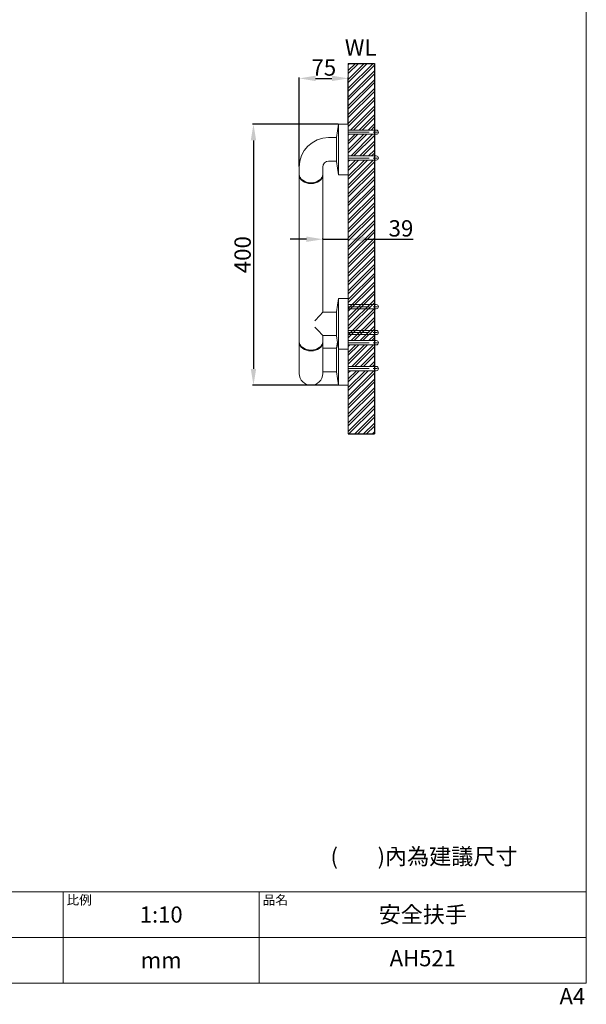
# Model space of a CAD drawing. Units: millimetres. Extents: x 166 to 2266, y 80 to 3082.
# Drawn here: x 1400 to 2266, y 80 to 1587 of the extents above; entities that cross this region are included whole.
import ezdxf

# ---------------------------------------------------------------- set-up
doc = ezdxf.new("R2010")
doc.units = ezdxf.units.MM
doc.linetypes.add('CENTER', pattern=[50.8, 31.75, -6.35, 6.35, -6.35])
doc.layers.get('0').update_dxf_attribs({"lineweight": 15})
doc.layers.get('Defpoints').update_dxf_attribs({"color": 8})
for name, color, linetype, lineweight in [('C', 1, 'CENTER', 5), ('DIM', 3, 'Continuous', 5), ('I', 7, 'Continuous', 15), ('PV', 7, 'Continuous', 15)]:
    doc.layers.add(name, color=color, linetype=linetype, lineweight=lineweight)
doc.styles.add('ETCH', font='txt')
doc.styles.get("Standard").update_dxf_attribs({"font": 'arial.ttf'})
doc.dimstyles.new('ISO-25', dxfattribs={"dimtxt": 25, "dimasz": 25, "dimexe": 1.25, "dimexo": 0.625, "dimtad": 1, "dimtxsty": 'Standard', "dimcen": 2.5, "dimadec": 0, "dimazin": 0, "dimtfac": 1, "dimtmove": 0, "dimatfit": 3, "dimfxl": 1, "dimarcsym": 0})

# ---------------------------------------------------------------- blocks, each defined once
blk = doc.blocks.new('*D12')
at = {"layer": 'Defpoints', "color": 0, "transparency": 16777216}
for p in [(1902.6, 1496.7), (1902.6, 1426.7), (1827.6, 1361)]:
    blk.add_point(p, dxfattribs=at)
at = {"layer": 'DIM', "color": 0, "lineweight": -2, "transparency": 16777216}
for p, q in [((1827.6, 1361.7), (1827.6, 1498)), ((1852.6, 1496.7), (1877.6, 1496.7)), ((1902.6, 1427.4), (1902.6, 1498))]:
    blk.add_line(p, q, dxfattribs=at)
at = {"layer": 'DIM', "color": 0, "transparency": 16777216}
for points in [[(1852.6, 1500.9), (1852.6, 1492.6), (1827.6, 1496.7)], [(1877.6, 1500.9), (1877.6, 1492.6), (1902.6, 1496.7)]]:
    blk.add_solid(points, dxfattribs=at)
at = {"layer": 'DIM', "color": 0, "transparency": 16777216, "insert": (1865.1, 1510.1), "char_height": 25, "attachment_point": 5}
blk.add_mtext('75', dxfattribs=at)
blk = doc.blocks.new('*D16')
at = {"layer": 'Defpoints', "color": 0, "transparency": 16777216}
for p in [(1887.6, 1426.7), (1757.6, 1027.2), (1887.6, 1027.2)]:
    blk.add_point(p, dxfattribs=at)
at = {"layer": 'DIM', "color": 0, "lineweight": -2, "transparency": 16777216}
for p, q in [((1886.9, 1426.7), (1756.3, 1426.7)), ((1757.6, 1401.7), (1757.6, 1052.2)), ((1886.9, 1027.2), (1756.3, 1027.2))]:
    blk.add_line(p, q, dxfattribs=at)
at = {"layer": 'DIM', "color": 0, "transparency": 16777216}
for points in [[(1753.4, 1401.7), (1761.7, 1401.7), (1757.6, 1426.7)], [(1753.4, 1052.2), (1761.7, 1052.2), (1757.6, 1027.2)]]:
    blk.add_solid(points, dxfattribs=at)
at = {"layer": 'DIM', "color": 0, "transparency": 16777216, "insert": (1744.2, 1227), "char_height": 25, "attachment_point": 5, "rotation": 90}
blk.add_mtext('400', dxfattribs=at)
blk = doc.blocks.new('*D17')
at = {"layer": 'Defpoints', "color": 0, "transparency": 16777216}
for p in [(1902.6, 1250.6), (1863.6, 1250.1), (1902.6, 1250.1)]:
    blk.add_point(p, dxfattribs=at)
at = {"layer": 'DIM', "color": 0, "lineweight": -2, "transparency": 16777216}
for p, q in [((1838.6, 1250.6), (1813.6, 1250.6)), ((1863.6, 1250.7), (1863.6, 1251.9)), ((1863.6, 1250.6), (1902.6, 1250.6)), ((1902.6, 1250.7), (1902.6, 1251.9)), ((1927.6, 1250.6), (2001.6, 1250.6))]:
    blk.add_line(p, q, dxfattribs=at)
at = {"layer": 'DIM', "color": 0, "transparency": 16777216}
for points in [[(1838.6, 1254.8), (1838.6, 1246.5), (1863.6, 1250.6)], [(1927.6, 1254.8), (1927.6, 1246.5), (1902.6, 1250.6)]]:
    blk.add_solid(points, dxfattribs=at)
at = {"layer": 'DIM', "color": 0, "transparency": 16777216, "insert": (1983.1, 1264), "char_height": 25, "attachment_point": 5}
blk.add_mtext('39', dxfattribs=at)

msp = doc.modelspace()

# ---------------------------------------------------------------- hatches: boundary and pattern name
at = {"true_color": 0x636466}
h = msp.add_hatch(dxfattribs=at)
h.set_pattern_fill('ANSI32', color=251)
h.set_pattern_definition([(45, (-2168.203, 899.73), (-6.735192, 6.735192), []), (45, (-2163.713, 899.73), (-6.735192, 6.735192), [])])
h.paths.add_polyline_path([(1902.55, 1417.63), (1942.55, 1417.63), (1942.55, 1519.559), (1902.55, 1519.559)])
h.paths.add_polyline_path([(1902.55, 1378.105), (1942.55, 1378.105), (1942.55, 1411.13), (1902.55, 1411.13)])
h.paths.add_polyline_path([(1902.55, 1095.512), (1942.55, 1095.512), (1942.55, 1371.605), (1902.55, 1371.605)])
h.paths.add_polyline_path([(1902.55, 1055.987), (1942.55, 1055.987), (1942.55, 1089.012), (1902.55, 1089.012)])
h.paths.add_polyline_path([(1942.55, 1049.487), (1902.55, 1049.487), (1902.55, 952.867), (1942.55, 952.867)])

# ---------------------------------------------------------------- linework, layer by layer
for p, q in [((1902.55, 1519.559), (1902.55, 952.867)), ((1884.55, 1406.28), (1887.55, 1426.73)), ((1887.55, 1349.33), (1887.55, 1426.73)), ((1887.55, 1426.73), (1902.55, 1426.73)), ((1902.55, 1349.33), (1902.55, 1426.73)), ((1902.55, 1417.63), (1902.55, 1411.13)), ((1945.3, 1417.63), (1902.55, 1417.63)), ((1884.55, 1369.78), (1884.55, 1406.28)), ((1945.3, 1411.13), (1902.55, 1411.13)), ((1902.55, 1378.105), (1902.55, 1371.605)), ((1945.3, 1378.105), (1902.55, 1378.105)), ((1945.3, 1371.605), (1902.55, 1371.605)), ((1827.55, 1361.03), (1827.55, 1045.212)), ((1863.55, 1361.03), (1863.55, 1139.097)), ((1884.55, 1369.78), (1887.55, 1349.33)), ((1887.55, 1349.33), (1902.55, 1349.33)), ((1884.55, 1139.347), (1887.55, 1159.797)), ((1887.55, 1082.397), (1887.55, 1159.797)), ((1887.55, 1159.797), (1902.55, 1159.797)), ((1902.55, 1082.397), (1902.55, 1159.797)), ((1902.55, 1150.697), (1902.55, 1144.197)), ((1945.3, 1150.697), (1902.55, 1150.697)), ((1884.55, 1102.847), (1884.55, 1139.347)), ((1945.3, 1144.197), (1902.55, 1144.197)), ((1863.55, 1103.097), (1863.55, 1045.212)), ((1884.55, 1102.847), (1887.55, 1082.397)), ((1887.55, 1027.212), (1887.55, 1104.612)), ((1902.55, 1111.172), (1902.55, 1104.672)), ((1945.3, 1111.172), (1902.55, 1111.172)), ((1945.3, 1104.672), (1902.55, 1104.672)), ((1902.55, 1027.212), (1902.55, 1104.612)), ((1884.55, 1084.162), (1885.921, 1093.504)), ((1902.55, 1095.512), (1902.55, 1089.012)), ((1945.3, 1095.512), (1902.55, 1095.512)), ((1945.3, 1089.012), (1902.55, 1089.012)), ((1884.55, 1047.662), (1884.55, 1084.162)), ((1887.55, 1082.397), (1902.55, 1082.397)), ((1902.55, 1055.987), (1902.55, 1049.487)), ((1945.3, 1055.987), (1902.55, 1055.987)), ((1884.55, 1047.662), (1887.55, 1027.212)), ((1945.3, 1049.487), (1902.55, 1049.487)), ((1887.55, 1027.212), (1902.55, 1027.212))]:
    msp.add_line(p, q)
for centre, radius, start, end in [((1945.3, 1414.38), 3.25, 270, 90), ((1872.55, 1361.03), 45, 90, 180), ((1945.3, 1374.855), 3.25, 270, 90), ((1872.55, 1361.03), 9, 90, 180), ((1945.3, 1147.447), 3.25, 270, 90), ((1775.25, 1209.398), 112.868, 312.341184, 321.474928), ((1775.25, 1032.797), 112.868, 38.525072, 47.658816), ((1945.3, 1107.922), 3.25, 270, 90), ((1945.3, 1092.262), 3.25, 270, 90), ((1945.3, 1052.737), 3.25, 270, 90), ((1845.55, 1045.212), 18, 180, 0)]:
    msp.add_arc(centre, radius, start, end)
for centre in [(1845.55, 1349.846), (1845.55, 1348.432), (1845.55, 1093.874), (1845.55, 1092.459)]:
    msp.add_ellipse(centre, major_axis=(-18, 0), ratio=0.70710678, start_param=6.28318531, end_param=9.42477796)
at = {"layer": 'C'}
for p, q in [((1902.55, 1414.38), (1948.55, 1414.38)), ((1902.55, 1374.855), (1948.55, 1374.855)), ((1902.55, 1147.447), (1948.55, 1147.447)), ((1902.55, 1107.922), (1948.55, 1107.922)), ((1902.55, 1092.262), (1948.55, 1092.262)), ((1902.55, 1052.737), (1948.55, 1052.737))]:
    msp.add_line(p, q, dxfattribs=at)
at = {"layer": 'Defpoints'}
for p, q in [((1902.55, 1519.559), (1942.55, 1519.559)), ((1942.55, 1519.559), (1942.55, 952.867)), ((1902.55, 952.867), (1942.55, 952.867))]:
    msp.add_line(p, q, dxfattribs=at)
at = {"layer": 'I'}
for p, q in [((2266.495, 3082.117), (2266.495, 112.42)), ((2266.495, 252.42), (166.495, 252.42)), ((1466.495, 252.42), (1466.495, 112.42)), ((1766.495, 252.42), (1766.495, 112.42)), ((2266.495, 252.42), (2266.495, 112.42)), ((2266.495, 182.42), (566.495, 182.42)), ((2266.495, 112.42), (166.495, 112.42)), ((2266.495, 112.42), (166.495, 112.42))]:
    msp.add_line(p, q, dxfattribs=at)
at = {"layer": 'PV'}
for p, q in [((1872.55, 1406.03), (1884.55, 1406.03)), ((1872.55, 1370.03), (1884.55, 1370.03)), ((1863.55, 1139.097), (1884.55, 1139.097)), ((1863.55, 1103.097), (1884.55, 1103.097)), ((1863.55, 1083.912), (1884.55, 1083.912)), ((1863.55, 1047.912), (1884.55, 1047.912))]:
    msp.add_line(p, q, dxfattribs=at)

# ---------------------------------------------------------------- texts
at = {"insert": (1897.26, 1556.494), "char_height": 25, "attachment_point": 1}
msp.add_mtext_dynamic_manual_height_columns('WL', width=63.62764, gutter_width=12.5, heights=[0], dxfattribs=at)
at = {"layer": 'Defpoints', "insert": (2018.35, 303.151), "char_height": 24.74747, "attachment_point": 5, "style": 'ETCH'}
msp.add_mtext('(        )內為建議尺寸', dxfattribs=at)
at = {"layer": 'I', "style": 'ETCH'}
for s, insert, char_height, attachment_point in [('比例', (1471.713, 246.804), 14.1414, 1), ('品名', (1771.713, 246.804), 14.1414, 1), ('\\pxqc;1:10', (1616.495, 217.42), 24.7475, 5), ('{\\T0.75;安全扶手}', (2016.495, 217.42), 24.74747, 5), ('\\pxqc;mm', (1616.495, 147.42), 24.7475, 5), ('AH521', (2016.495, 147.42), 24.7475, 5), ('\\pxqc;A4', (2245.157, 92.468), 24.7475, 5)]:
    msp.add_mtext(s, dxfattribs=dict(at, insert=insert, char_height=char_height, attachment_point=attachment_point))

# ---------------------------------------------------------------- dimensions: what is measured, and where the dimension line sits
at = {"layer": 'DIM'}
dim = msp.add_linear_dim(base=(1902.55, 1496.727), p1=(1827.55, 1361.03), p2=(1902.55, 1426.73), dimstyle='ISO-25', dxfattribs=at)
dim.commit()
dim.dimension.update_dxf_attribs({"geometry": '*D12', "text_midpoint": (1865.05, 1510.065)})
dim = msp.add_linear_dim(base=(1757.555, 1027.212), p1=(1887.55, 1426.73), p2=(1887.55, 1027.212), angle=90, text='400', dimstyle='ISO-25', dxfattribs=at)
dim.commit()
dim.dimension.update_dxf_attribs({"geometry": '*D16', "text_midpoint": (1744.166, 1226.971)})
dim = msp.add_linear_dim(base=(1902.55, 1250.641), p1=(1863.55, 1250.064), p2=(1902.55, 1250.064), dimstyle='ISO-25', dxfattribs=at)
dim.commit()
dim.dimension.update_dxf_attribs({"geometry": '*D17', "text_midpoint": (1983.083, 1250.641), "dimtype": 160})

doc.saveas('drawing.dxf')
